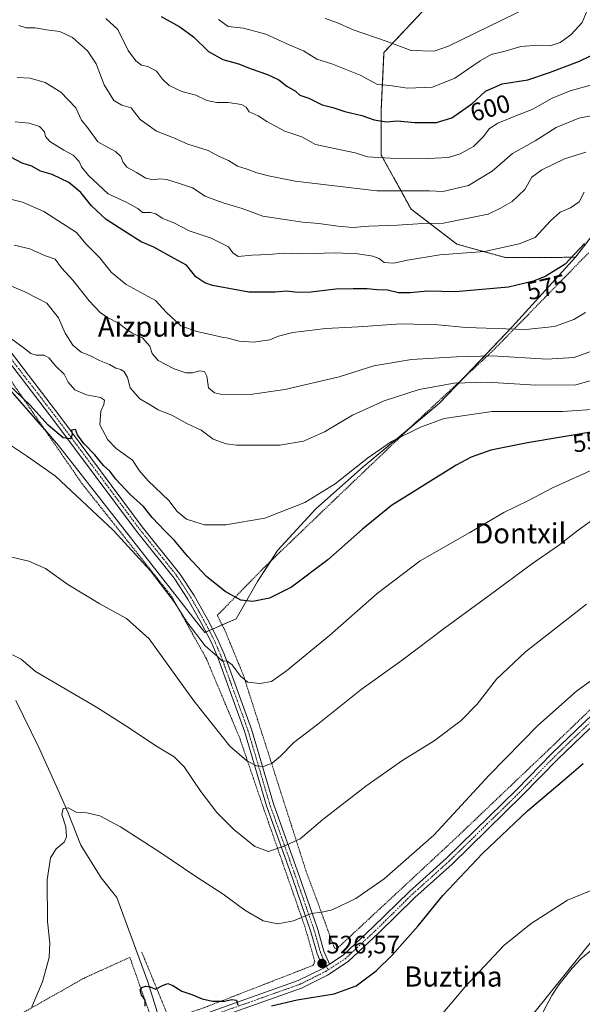
# Model space of a CAD drawing. Units: metres. Extents: x 596889 to 600322, y 4752249 to 4754612.
# Drawn here: x 599175 to 599397, y 4753213 to 4753603 of the extents above; entities that cross this region are included whole.
import ezdxf
from ezdxf.enums import TextEntityAlignment as Align

# ---------------------------------------------------------------- set-up
doc = ezdxf.new("R2010")
doc.units = ezdxf.units.M
doc.header["$MEASUREMENT"] = 0
doc.linetypes.add('TRAZO_Y_PUNTO', pattern=[1, 0.5, -0.25, 0, -0.25])
doc.linetypes.add('TRAZOS', pattern=[0.75, 0.5, -0.25])
for name, color, linetype, lineweight in [('Alambrada', 19, 'TRAZOS', 0), ('Arbolado forestal', 92, 'TRAZOS', 0), ('Arbolado forestal CxS', 92, 'Continuous', 0), ('Camino', 19, 'Continuous', 0), ('Camino Cxs', 19, 'Continuous', 0), ('Camino eje', 39, 'TRAZO_Y_PUNTO', 13), ('Carátula', 7, 'Continuous', 5), ('Corriente natural lineal', 142, 'Continuous', 13), ('Curva de nivel maestra', 36, 'Continuous', 30), ('Curva de nivel normal', 36, 'Continuous', 0), ('Pastizal CxS', 92, 'Continuous', 0), ('Pista pavimentada', 135, 'Continuous', 13), ('Pista pavimentada Cxs', 135, 'Continuous', 0), ('Pista pavimentada eje', 135, 'TRAZO_Y_PUNTO', 0), ('Prado', 92, 'Continuous', 0), ('Prado CxS', 92, 'Continuous', 0), ('Punto de cota en terreno', 7, 'Continuous', 0), ('Rótulo de curva de nivel directora', 19, 'Continuous', 0), ('Rótulo de punto de cota en terreno', 19, 'Continuous', 0), ('Tendido', 6, 'Continuous', 0), ('Texto cartográfico', 19, 'Continuous', 0)]:
    doc.layers.add(name, color=color, linetype=linetype, lineweight=lineweight)
doc.styles.add('Arial', font='txt', dxfattribs={"height": 0.2})

# ---------------------------------------------------------------- blocks, each defined once
blk = doc.blocks.new('*U153')
at = {"layer": 'Prado CxS', "color": 92, "linetype": 'Continuous', "lineweight": 0}
blk.add_polyline3d([(599041.92, 4753617.81, 573.45), (599073.01, 4753596.14, 571.22), (599092.36, 4753582.65, 570.26), (599086.22, 4753554, 560.61), (599137.95, 4753493.51, 554.27), (599190.02, 4753434.13, 548.26), (599247.87, 4753360.01, 546.03), (599260.4, 4753365.45, 548.46), (599268.78, 4753380.2, 550.99), (599276.72, 4753392.46, 552.49), (599291.86, 4753409.04, 554.07), (599310.6, 4753425.62, 554.31), (599340.89, 4753450.86, 556.88), (599369.73, 4753481.15, 570.11), (599394.79, 4753508.7, 573.91), (599411.1, 4753530.03, 573.99)], dxfattribs=at)
blk = doc.blocks.new('*U161')
at = {"layer": 'Curva de nivel normal', "color": 36, "linetype": 'Continuous', "lineweight": 0}
blk.add_polyline3d([(599401.17, 4753471.51, 565), (599394.2, 4753468.93, 565), (599383.41, 4753468.34, 565), (599361.86, 4753469.7, 565), (599347.57, 4753469.26, 565), (599329.78, 4753468.2, 565), (599314.95, 4753465.66, 565), (599301.19, 4753461.38, 565), (599279.58, 4753456.24, 565), (599265.83, 4753454.35, 565), (599254.12, 4753454.48, 565), (599251.7, 4753455, 565), (599249.38, 4753457.03, 565), (599248.76, 4753461.62, 565), (599247.76, 4753463.42, 565), (599245.98, 4753463.73, 565), (599243, 4753462.95, 565), (599240.34, 4753462.94, 565), (599235.74, 4753464.48, 565), (599229.46, 4753467.8, 565), (599227.1, 4753470.53, 565), (599226.2, 4753473.49, 565), (599223.18, 4753476.74, 565), (599219.14, 4753478.66, 565), (599216.57, 4753480.31, 565), (599214.03, 4753482.51, 565), (599209.41, 4753484.81, 565), (599206.41, 4753486.87, 565), (599202.13, 4753491.49, 565), (599195.57, 4753499.6, 565), (599191.16, 4753504.5, 565), (599188.57, 4753508, 565), (599184.45, 4753509.45, 565), (599178.56, 4753512.1, 565), (599172.44, 4753513.5, 565)], dxfattribs=at)
blk = doc.blocks.new('*U162')
at = {"layer": 'Curva de nivel normal', "color": 36, "linetype": 'Continuous', "lineweight": 0}
blk.add_polyline3d([(599208.7, 4753603.31, 595), (599213.4, 4753599.01, 595), (599217.58, 4753590.69, 595), (599220.54, 4753586.55, 595), (599222.78, 4753584.86, 595), (599225.29, 4753584.35, 595), (599228.75, 4753582.45, 595), (599231.18, 4753579.21, 595), (599233.77, 4753576.74, 595), (599238.81, 4753574.4, 595), (599244.41, 4753572.93, 595), (599248.74, 4753570.82, 595), (599252.72, 4753570.03, 595), (599257.11, 4753570.04, 595), (599262.45, 4753569.21, 595), (599264.3, 4753568.17, 595), (599265.45, 4753566.34, 595), (599269.11, 4753564.76, 595), (599272.51, 4753562.55, 595), (599279.61, 4753558.64, 595), (599286.38, 4753556.42, 595), (599291.73, 4753553.43, 595), (599307.46, 4753550.1, 595), (599312.36, 4753548.48, 595), (599321.41, 4753547.91, 595), (599336.41, 4753547.8, 595), (599344.41, 4753548.23, 595), (599349.08, 4753549.63, 595), (599354.37, 4753552.58, 595), (599358.19, 4753556.38, 595), (599360.68, 4753559.69, 595), (599364.07, 4753561.9, 595), (599371.74, 4753565, 595), (599377.66, 4753567.26, 595), (599385.5, 4753571.76, 595), (599392.62, 4753574.64, 595), (599403.14, 4753577.58, 595)], dxfattribs=at)
blk = doc.blocks.new('*U164')
at = {"layer": 'Curva de nivel normal', "color": 36, "linetype": 'Continuous', "lineweight": 0}
blk.add_polyline3d([(599398.23, 4753534.44, 580), (599396.24, 4753530.73, 580), (599392.74, 4753528.33, 580), (599388.74, 4753526.52, 580), (599384.91, 4753523.18, 580), (599378.74, 4753516.52, 580), (599372.42, 4753514.07, 580), (599358.7, 4753511.05, 580), (599340.98, 4753509.68, 580), (599328.21, 4753507.58, 580), (599322.67, 4753506.37, 580), (599319.02, 4753506.68, 580), (599317, 4753508.2, 580), (599314.5, 4753509.12, 580), (599308.54, 4753510.08, 580), (599299.53, 4753510.41, 580), (599286.49, 4753510.05, 580), (599279.13, 4753510.38, 580), (599273.38, 4753509.75, 580), (599266.51, 4753509.57, 580), (599261.2, 4753509.01, 580), (599259.03, 4753510.44, 580), (599257.37, 4753512.77, 580), (599250.5, 4753516.22, 580), (599241.66, 4753519.23, 580), (599235.9, 4753522.16, 580), (599230.99, 4753524.14, 580), (599228.47, 4753525.85, 580), (599226.36, 4753526.39, 580), (599223.3, 4753526.46, 580), (599221.37, 4753528.01, 580), (599216.74, 4753530.56, 580), (599209.63, 4753533.83, 580), (599201.86, 4753541.12, 580), (599199.09, 4753544.51, 580), (599198.16, 4753546.64, 580), (599195.75, 4753549.17, 580), (599192.03, 4753551.17, 580), (599186.5, 4753554.56, 580), (599184.82, 4753556.52, 580), (599184.42, 4753558.45, 580), (599182.42, 4753560.46, 580), (599178.34, 4753561.83, 580), (599172.77, 4753562.31, 580)], dxfattribs=at)
blk = doc.blocks.new('*U177')
at = {"layer": 'Curva de nivel normal', "color": 36, "linetype": 'Continuous', "lineweight": 0}
blk.add_polyline3d([(599398.83, 4753550.39, 585), (599390.41, 4753547.75, 585), (599381.47, 4753543.34, 585), (599377.48, 4753540.44, 585), (599374.72, 4753535.58, 585), (599369.66, 4753530.82, 585), (599365.03, 4753528.19, 585), (599360.15, 4753525.78, 585), (599352.28, 4753524.19, 585), (599342.55, 4753522.26, 585), (599334.26, 4753522.09, 585), (599324.2, 4753521.41, 585), (599312.93, 4753521.06, 585), (599306.6, 4753520.52, 585), (599300.64, 4753520.96, 585), (599293.13, 4753522.09, 585), (599286.63, 4753522.63, 585), (599279.64, 4753523.66, 585), (599270.96, 4753524.95, 585), (599262.71, 4753528.02, 585), (599255.61, 4753530.14, 585), (599251.86, 4753531.52, 585), (599248.08, 4753532.86, 585), (599243.02, 4753536.22, 585), (599238.31, 4753537.8, 585), (599232.94, 4753539.48, 585), (599230.13, 4753539.83, 585), (599227.45, 4753539.36, 585), (599224.56, 4753540.04, 585), (599220.88, 4753542.31, 585), (599217.04, 4753544.44, 585), (599215.48, 4753546.48, 585), (599214.71, 4753548.65, 585), (599212.59, 4753550.62, 585), (599209.06, 4753552.43, 585), (599205.56, 4753554.45, 585), (599201.79, 4753559.6, 585), (599199.08, 4753562.98, 585), (599196.85, 4753567.92, 585), (599190.91, 4753574.08, 585), (599184.65, 4753578, 585), (599178.72, 4753579.73, 585), (599173.53, 4753579.94, 585)], dxfattribs=at)
blk = doc.blocks.new('*U179')
at = {"layer": 'Curva de nivel normal', "color": 36, "linetype": 'Continuous', "lineweight": 0}
blk.add_polyline3d([(599169.7, 4753497.96, 560), (599176.66, 4753495, 560), (599181.8, 4753492.36, 560), (599185.32, 4753490.47, 560), (599190, 4753484.64, 560), (599192.54, 4753478.62, 560), (599195.68, 4753473.86, 560), (599198.92, 4753471.08, 560), (599202.6, 4753469.65, 560), (599206.16, 4753467.77, 560), (599210.14, 4753466.17, 560), (599212.7, 4753464.72, 560), (599214.59, 4753464.27, 560), (599215.98, 4753463.34, 560), (599217.34, 4753461.04, 560), (599218.3, 4753457, 560), (599222.23, 4753452.59, 560), (599226.22, 4753450.19, 560), (599229.41, 4753448.2, 560), (599234.86, 4753446.18, 560), (599240.79, 4753442.87, 560), (599246.48, 4753440.19, 560), (599251.28, 4753436.65, 560), (599256.33, 4753434.76, 560), (599260.51, 4753434.21, 560), (599277.68, 4753434.23, 560), (599287.01, 4753435.82, 560), (599295.34, 4753439.55, 560), (599306.49, 4753446.1, 560), (599319.01, 4753451.87, 560), (599332.84, 4753456.33, 560), (599346.68, 4753458.76, 560), (599359.89, 4753459.26, 560), (599379.04, 4753458.08, 560), (599394.97, 4753458.18, 560), (599407.25, 4753461.56, 560)], dxfattribs=at)
blk = doc.blocks.new('*U188')
at = {"layer": 'Curva de nivel normal', "color": 36, "linetype": 'Continuous', "lineweight": 0}
blk.add_polyline3d([(599401.26, 4753448.35, 555), (599389.62, 4753447.57, 555), (599361.75, 4753447.54, 555), (599342.79, 4753444.77, 555), (599333.42, 4753441.44, 555), (599321.9, 4753435.64, 555), (599312.38, 4753429.16, 555), (599299.57, 4753418.96, 555), (599287.56, 4753411.58, 555), (599271.67, 4753405.31, 555), (599256.23, 4753402.7, 555), (599247.79, 4753402.7, 555), (599244.42, 4753403.73, 555), (599240.67, 4753404.93, 555), (599236.92, 4753407.94, 555), (599233.61, 4753412.31, 555), (599225.42, 4753420.12, 555), (599222.1, 4753424.14, 555), (599219.25, 4753428.29, 555), (599212.85, 4753432.88, 555), (599209.44, 4753436.38, 555), (599206.32, 4753442.3, 555), (599206.73, 4753447.77, 555), (599207.94, 4753450.39, 555), (599208.23, 4753452.04, 555), (599206.57, 4753453.19, 555), (599201.11, 4753454.18, 555), (599196.49, 4753456.12, 555), (599193.84, 4753459.22, 555), (599192.15, 4753462.38, 555), (599188.9, 4753465.5, 555), (599186.11, 4753468.88, 555), (599184.25, 4753469.92, 555), (599181.07, 4753469.94, 555), (599178.94, 4753470.53, 555), (599176.55, 4753472.54, 555), (599169.93, 4753477.47, 555)], dxfattribs=at)
blk = doc.blocks.new('*U219')
at = {"layer": 'Curva de nivel normal', "color": 36, "linetype": 'Continuous', "lineweight": 0}
blk.add_polyline3d([(599402.97, 4753565.16, 590), (599396.08, 4753563.78, 590), (599387.12, 4753560.08, 590), (599378.8, 4753554.77, 590), (599369.86, 4753549.77, 590), (599361.74, 4753542.78, 590), (599352.33, 4753537.1, 590), (599342.22, 4753534.76, 590), (599336.97, 4753535.08, 590), (599330.46, 4753535, 590), (599316.05, 4753535.06, 590), (599283.77, 4753538.86, 590), (599273.13, 4753541.01, 590), (599268.56, 4753542.16, 590), (599264.67, 4753543.67, 590), (599260.91, 4753544.85, 590), (599257.31, 4753547.01, 590), (599253.33, 4753548.76, 590), (599249.28, 4753550.94, 590), (599241.13, 4753553.48, 590), (599235.9, 4753555.9, 590), (599228.78, 4753558.72, 590), (599222.31, 4753563.35, 590), (599218.79, 4753567.89, 590), (599215.04, 4753569, 590), (599211.87, 4753570.8, 590), (599208, 4753577, 590), (599204.83, 4753585.32, 590), (599201.44, 4753590.47, 590), (599195.47, 4753595.84, 590), (599190.47, 4753598.17, 590), (599185.17, 4753598.77, 590), (599180.76, 4753599.57, 590), (599177.09, 4753599.67, 590), (599174.3, 4753600.49, 590)], dxfattribs=at)
blk = doc.blocks.new('*U222')
at = {"layer": 'Curva de nivel normal', "color": 36, "linetype": 'Continuous', "lineweight": 0}
blk.add_polyline3d([(599399.36, 4753606.44, 605), (599397.37, 4753601.74, 605), (599392.96, 4753596.81, 605), (599388.74, 4753593.78, 605), (599384.74, 4753592.54, 605), (599380.09, 4753592.77, 605), (599373.07, 4753592.19, 605), (599366.44, 4753590.23, 605), (599361.33, 4753588.98, 605), (599356.97, 4753586.59, 605), (599346.99, 4753579.6, 605), (599338.1, 4753576.15, 605), (599328.26, 4753575.67, 605), (599321.17, 4753576.81, 605), (599316.33, 4753577.18, 605), (599309.52, 4753580.88, 605), (599298.27, 4753585.31, 605), (599292.36, 4753587.19, 605), (599287.02, 4753590.46, 605), (599281.37, 4753592.84, 605), (599272.12, 4753597.07, 605), (599263.27, 4753599.47, 605), (599257.13, 4753600.13, 605), (599253.4, 4753602.95, 605)], dxfattribs=at)
blk = doc.blocks.new('*U232')
at = {"layer": 'Curva de nivel normal', "color": 36, "linetype": 'Continuous', "lineweight": 0}
blk.add_polyline3d([(599376.41, 4753607.94, 610), (599344.41, 4753592.38, 610), (599338.74, 4753590.34, 610), (599329.74, 4753590.57, 610), (599319.74, 4753594.28, 610), (599306.66, 4753598.84, 610), (599300.17, 4753601.67, 610), (599295.63, 4753603.33, 610)], dxfattribs=at)
blk = doc.blocks.new('*U234')
at = {"layer": 'Curva de nivel normal', "color": 36, "linetype": 'Continuous', "lineweight": 0}
blk.add_polyline3d([(599398.68, 4753486.87, 570), (599394.07, 4753484.08, 570), (599386.41, 4753481.31, 570), (599375.15, 4753480.07, 570), (599351.44, 4753480.82, 570), (599340.24, 4753481.98, 570), (599325.76, 4753482.28, 570), (599308.67, 4753481.15, 570), (599295.81, 4753480.53, 570), (599282.74, 4753478.95, 570), (599277.07, 4753477.44, 570), (599273.74, 4753476.02, 570), (599267.19, 4753475.09, 570), (599261.53, 4753475.39, 570), (599257.19, 4753476.62, 570), (599254.65, 4753476.98, 570), (599251.37, 4753477.89, 570), (599244.8, 4753479.23, 570), (599238.44, 4753481.57, 570), (599232.56, 4753486.96, 570), (599228.35, 4753491.53, 570), (599216.77, 4753497.91, 570), (599210.78, 4753502.82, 570), (599206.28, 4753508.48, 570), (599200.83, 4753514.07, 570), (599197.09, 4753518.45, 570), (599184.11, 4753526.79, 570), (599175.66, 4753530.56, 570), (599167.71, 4753532.57, 570)], dxfattribs=at)
blk = doc.blocks.new('*U252')
at = {"layer": 'Curva de nivel maestra', "color": 36, "linetype": 'Continuous', "lineweight": 30}
blk.add_polyline3d([(599398.36, 4753514.15, 575), (599390.74, 4753505.92, 575), (599383.02, 4753501.26, 575), (599378.08, 4753499.23, 575), (599368.24, 4753496.85, 575), (599347.28, 4753494.98, 575), (599336.21, 4753495.24, 575), (599329.26, 4753494.56, 575), (599324.61, 4753494.62, 575), (599320.27, 4753495.64, 575), (599316.03, 4753495.73, 575), (599312.23, 4753496.19, 575), (599306.74, 4753496.17, 575), (599299.78, 4753496.09, 575), (599290.08, 4753494.85, 575), (599284.61, 4753494.74, 575), (599280.27, 4753495.32, 575), (599275.81, 4753494.85, 575), (599265.31, 4753494.88, 575), (599250.94, 4753497.57, 575), (599247.88, 4753498.59, 575), (599244.39, 4753501, 575), (599240.7, 4753505.62, 575), (599235.75, 4753508.16, 575), (599227.74, 4753512.73, 575), (599222.65, 4753514.75, 575), (599217.25, 4753518.24, 575), (599208.82, 4753523.62, 575), (599202.98, 4753529.1, 575), (599198.85, 4753534.32, 575), (599194.1, 4753538.39, 575), (599187.41, 4753541.49, 575), (599182.87, 4753542.85, 575), (599179.41, 4753544.78, 575), (599175.53, 4753545.96, 575), (599171.09, 4753548.4, 575)], dxfattribs=at)
blk = doc.blocks.new('*U254')
at = {"layer": 'Curva de nivel maestra', "color": 36, "linetype": 'Continuous', "lineweight": 30}
blk.add_polyline3d([(599230.67, 4753604.1, 600), (599238.01, 4753600.06, 600), (599243.38, 4753596, 600), (599249.4, 4753590.18, 600), (599255.06, 4753587.1, 600), (599261.22, 4753585.34, 600), (599266.34, 4753583.37, 600), (599272.82, 4753581.18, 600), (599277.23, 4753579.02, 600), (599280.45, 4753576.56, 600), (599283.87, 4753574.5, 600), (599285.59, 4753572.97, 600), (599289.13, 4753571.74, 600), (599294.37, 4753569.14, 600), (599298.6, 4753568, 600), (599303.41, 4753566.52, 600), (599310.08, 4753564.87, 600), (599315.02, 4753563.16, 600), (599319.96, 4753562.42, 600), (599324.11, 4753562.74, 600), (599331.18, 4753562.16, 600), (599339.74, 4753562.06, 600), (599345.74, 4753563.93, 600), (599353.74, 4753569.44, 600), (599359.07, 4753574.46, 600), (599365.77, 4753577.47, 600), (599375.87, 4753578.95, 600), (599384.44, 4753581.88, 600), (599396.41, 4753586.45, 600), (599400.74, 4753588.58, 600)], dxfattribs=at)
blk = doc.blocks.new('*U262')
at = {"layer": 'Curva de nivel maestra', "color": 36, "linetype": 'Continuous', "lineweight": 30}
blk.add_polyline3d([(599403.2, 4753439.85, 550), (599375.74, 4753435.21, 550), (599361.25, 4753432.32, 550), (599353.51, 4753429.51, 550), (599347.45, 4753426.31, 550), (599321.82, 4753410.32, 550), (599310.37, 4753400.97, 550), (599296.65, 4753388.87, 550), (599282.21, 4753377.93, 550), (599273.55, 4753373.58, 550), (599266.92, 4753372.28, 550), (599262.18, 4753372.88, 550), (599255.99, 4753376.26, 550), (599248.62, 4753382.27, 550), (599241.16, 4753390.09, 550), (599235.96, 4753396.47, 550), (599232.15, 4753400.11, 550), (599227.06, 4753405.57, 550), (599223.61, 4753409.98, 550), (599218.32, 4753414.68, 550), (599212.72, 4753420.76, 550), (599210.26, 4753423.96, 550), (599207.81, 4753426.18, 550), (599204.36, 4753430.4, 550), (599199.96, 4753434.95, 550), (599197.45, 4753438.31, 550), (599196.7, 4753440.39, 550), (599195.17, 4753440.18, 550), (599195.4, 4753438.44, 550), (599194.8, 4753436.72, 550), (599191.81, 4753437.11, 550), (599185.87, 4753442.22, 550), (599178.57, 4753450.2, 550), (599170.52, 4753457.87, 550)], dxfattribs=at)
blk = doc.blocks.new('5PATER')
at = {"layer": 'Carátula', "linetype": 'Continuous', "lineweight": 5}
h = blk.add_hatch(color=250, dxfattribs=at)
edge = h.paths.add_edge_path()
edge.add_ellipse((0, 0.01), major_axis=(-1.33, -1.34), ratio=0.999422, start_angle=0, end_angle=360)

msp = doc.modelspace()

# ---------------------------------------------------------------- linework, layer by layer
at = {"layer": 'Alambrada', "color": 19, "linetype": 'TRAZOS', "lineweight": 0}
for points in [[(599222.95, 4753233.37, 527.79), (599233.09, 4753208.65, 530.15), (599236.05, 4753208.35, 529.26), (599239.2, 4753208.55, 525.64), (599247.28, 4753211.21, 524.82), (599290.91, 4753228.15, 527.04), (599291.5, 4753229.72, 527.02), (599287.56, 4753243.51, 529.34), (599270.92, 4753291.19, 537.79), (599261.76, 4753318.18, 544.39), (599248.46, 4753349.8, 545.85), (599234.86, 4753374.22, 547.96), (599199.4, 4753418.84, 550.28), (599171.23, 4753459.62, 553.41), (599126.81, 4753514.39, 557.5), (599086.03, 4753552.8, 560.61), (599100.02, 4753581.76, 573.15), (599045.05, 4753618.8, 574.92), (598999.94, 4753567.77, 565.05)], [(599399.95, 4753510.45, 580.04), (599362.03, 4753471.64, 566.04), (599330.31, 4753442.19, 555.9), (599300.37, 4753413.63, 554.97), (599272.59, 4753386.93, 552.33), (599252.89, 4753366.84, 548.33), (599256.04, 4753360.53, 547.45), (599263.23, 4753343, 545.67), (599287.96, 4753265.68, 533.27), (599299.29, 4753235.04, 528.05), (599299.98, 4753234.75, 528.02), (599300.27, 4753234.75, 527.95), (599346.47, 4753277.7, 528.29), (599386.06, 4753315.42, 530.37), (599450.29, 4753377.18, 532.8)], [(599099.73, 4753158.31, 528.84), (599100.61, 4753156.04, 529.08), (599172.32, 4753184.31, 531.86), (599227.09, 4753206.18, 525.47), (599218.22, 4753231.3, 527.73), (599200.39, 4753223.23, 526.92), (599162.76, 4753201.95, 532.97)]]:
    msp.add_polyline3d(points, dxfattribs=at)
at = {"layer": 'Arbolado forestal', "color": 92, "linetype": 'TRAZOS', "lineweight": 0}
for points in [[(598978.77, 4753775.69, 609.83), (599024.75, 4753790.54, 629.77), (599036.3, 4753795.56, 638.29), (599068.92, 4753785.52, 635.6), (599103.19, 4753748.62, 627.44), (599187.23, 4753721.38, 629.42), (599209.9, 4753715.86, 630.7), (599222.58, 4753697.99, 626.63), (599253.62, 4753692.64, 628.96), (599269.68, 4753687.29, 629.51), (599281.45, 4753673.38, 627), (599298.57, 4753661.6, 626.67), (599324.26, 4753651.97, 624.83), (599341.39, 4753644.48, 623.59), (599344.6, 4753628.42, 620.27), (599336.04, 4753608.09, 615.37), (599318.91, 4753589.89, 608.69), (599317.84, 4753567.41, 601.48), (599317.84, 4753549.22, 595.32), (599329.61, 4753527.81, 587.22), (599347.81, 4753513.9, 581.34), (599367.07, 4753508.55, 578.84), (599394.79, 4753508.7, 573.91)], [(599394.79, 4753508.7, 573.91), (599411.1, 4753530.03, 573.99)]]:
    msp.add_polyline3d(points, dxfattribs=at)
at = {"layer": 'Arbolado forestal CxS', "color": 92, "linetype": 'Continuous', "lineweight": 0}
msp.add_polyline3d([(599411.1, 4753530.03, 573.99), (599394.79, 4753508.7, 573.91), (599367.07, 4753508.55, 578.84), (599347.81, 4753513.9, 581.34), (599329.61, 4753527.81, 587.22), (599317.84, 4753549.22, 595.32), (599317.84, 4753567.41, 601.48), (599318.91, 4753589.89, 608.69), (599336.04, 4753608.09, 615.37)], dxfattribs=at)
at = {"layer": 'Camino', "color": 19, "linetype": 'Continuous', "lineweight": 0}
for points in [[(599165.08, 4753478.73, 553.93), (599190.44, 4753445.78, 550.53), (599223.15, 4753401.94, 548.28), (599238.05, 4753383.23, 547.47), (599243.64, 4753374.68, 547.1), (599249.08, 4753365.01, 546.46), (599253.01, 4753357.48, 545.89), (599255.72, 4753351.12, 545.09), (599266.37, 4753321.78, 541.9), (599275.08, 4753292.17, 537.61), (599285.31, 4753263.63, 532.64), (599292.68, 4753242.33, 528.65), (599295.1, 4753233.7, 527.04), (599297.32, 4753228.63, 526.6)], [(599294.88, 4753227.05, 526.53), (599292.39, 4753232.73, 527.06), (599289.94, 4753241.47, 528.56), (599282.6, 4753262.68, 532.68), (599272.35, 4753291.28, 537.61), (599263.65, 4753320.88, 541.62), (599253.05, 4753350.07, 544.77), (599250.41, 4753356.26, 545.52), (599246.56, 4753363.65, 546.33), (599241.19, 4753373.19, 546.9), (599235.72, 4753381.55, 547.13), (599220.88, 4753400.19, 547.78), (599188.16, 4753444.05, 550.45), (599162.81, 4753476.98, 553.38)], [(599297.32, 4753228.63, 526.6), (599294.88, 4753227.05, 526.53)]]:
    msp.add_polyline3d(points, dxfattribs=at)
at = {"layer": 'Camino Cxs', "color": 19, "linetype": 'Continuous', "lineweight": 0}
msp.add_polyline3d([(599165.08, 4753478.73, 553.93), (599190.44, 4753445.78, 550.53), (599223.15, 4753401.94, 548.28), (599238.05, 4753383.23, 547.47), (599243.64, 4753374.68, 547.1), (599249.08, 4753365.01, 546.46), (599253.01, 4753357.48, 545.89), (599255.72, 4753351.12, 545.09), (599266.37, 4753321.78, 541.9), (599275.08, 4753292.17, 537.61), (599285.31, 4753263.63, 532.64), (599292.68, 4753242.33, 528.65), (599295.1, 4753233.7, 527.04), (599297.32, 4753228.63, 526.6), (599297.32, 4753228.63, 526.6), (599294.88, 4753227.05, 526.53), (599292.39, 4753232.73, 527.06), (599289.94, 4753241.47, 528.56), (599282.6, 4753262.68, 532.68), (599272.35, 4753291.28, 537.61), (599263.65, 4753320.88, 541.62), (599253.05, 4753350.07, 544.77), (599250.41, 4753356.26, 545.52), (599246.56, 4753363.65, 546.33), (599241.19, 4753373.19, 546.9), (599235.72, 4753381.55, 547.13), (599220.88, 4753400.19, 547.78), (599188.16, 4753444.05, 550.45), (599162.81, 4753476.98, 553.38)], dxfattribs=at)
at = {"layer": 'Camino eje', "color": 39, "linetype": 'TRAZO_Y_PUNTO', "lineweight": 13}
msp.add_polyline3d([(599139.3, 4753509.35, 557.71), (599141.45, 4753506.83, 557.4), (599143.62, 4753504.28, 557.23), (599163.95, 4753477.86, 553.67), (599176.62, 4753461.39, 551.77), (599189.3, 4753444.92, 550.49), (599222.02, 4753401.07, 548.13), (599236.89, 4753382.39, 547.35), (599242.42, 4753373.94, 547.03), (599247.82, 4753364.33, 546.36), (599249.75, 4753360.64, 546.01), (599251.71, 4753356.87, 545.69), (599254.39, 4753350.6, 544.95), (599259.69, 4753336, 543.47), (599265.01, 4753321.33, 541.77), (599269.37, 4753306.53, 539.79), (599273.72, 4753291.73, 537.62), (599283.96, 4753263.16, 532.66), (599291.31, 4753241.9, 528.55), (599293.75, 4753233.22, 527.05), (599296.75, 4753226.35, 526.53)], dxfattribs=at)
at = {"layer": 'Corriente natural lineal', "color": 142, "linetype": 'Continuous', "lineweight": 13}
for points in [[(599173.04, 4753333.01, 534.09), (599182.33, 4753314.2, 531.87), (599190.38, 4753296.36, 530.88), (599193.7, 4753288.79, 529.79), (599198.83, 4753275.71, 529.01), (599206.91, 4753262.75, 528.06), (599213.13, 4753255, 527.42), (599225.36, 4753221.61, 525.19), (599230.39, 4753205.51, 523.94)], [(599402.03, 4753234.98, 517.87), (599396.94, 4753230.66, 518.43), (599393.45, 4753227.08, 518.4), (599388.14, 4753220.39, 518.4), (599385.47, 4753216.18, 518.28), (599377.32, 4753200.94, 517.38)]]:
    msp.add_polyline3d(points, dxfattribs=at)
at = {"layer": 'Curva de nivel maestra', "color": 36, "linetype": 'Continuous', "lineweight": 30}
for points in [[(599274.36, 4753212.12, 525), (599284.47, 4753214.45, 525), (599299.12, 4753216.83, 525), (599307.95, 4753220, 525), (599315.81, 4753225.91, 525), (599322.15, 4753232.15, 525), (599332.42, 4753243.78, 525), (599342.22, 4753255.77, 525), (599357.96, 4753272.44, 525), (599375.72, 4753289.33, 525), (599389.56, 4753301.01, 525), (599397.87, 4753308.17, 525)], [(599224.3, 4753211.93, 525), (599224.24, 4753214.4, 525), (599222.84, 4753216.44, 525), (599222.36, 4753218.26, 525), (599222.92, 4753219.32, 525), (599224.38, 4753219.9, 525), (599226.22, 4753219.58, 525), (599228.42, 4753218.7, 525), (599231.12, 4753220.14, 525), (599233.28, 4753220.89, 525), (599235.28, 4753220.16, 525), (599238.76, 4753217.9, 525), (599242.79, 4753216.57, 525), (599246.93, 4753214.92, 525), (599251.02, 4753213.96, 525), (599255.66, 4753213.97, 525), (599258.68, 4753214.58, 525), (599260.54, 4753214.29, 525), (599261.01, 4753212.37, 525)]]:
    msp.add_polyline3d(points, dxfattribs=at)
at = {"layer": 'Curva de nivel normal', "color": 36, "linetype": 'Continuous', "lineweight": 0}
for points in [[(599166.48, 4753437.12, 545), (599177.62, 4753429.74, 545), (599188.75, 4753421.94, 545), (599211.58, 4753400.58, 545), (599226.44, 4753384.47, 545), (599235.77, 4753372.14, 545), (599240.84, 4753364.31, 545), (599248.06, 4753354.68, 545), (599252.97, 4753350.5, 545), (599254.88, 4753348.72, 545), (599256.66, 4753348.75, 545), (599258.7, 4753347.17, 545), (599262.04, 4753342.74, 545), (599265.01, 4753340.38, 545), (599269.74, 4753339.8, 545), (599274.29, 4753340.63, 545), (599280.34, 4753344.77, 545), (599297.26, 4753358.77, 545), (599316.18, 4753375.44, 545), (599333.2, 4753388.43, 545), (599352.93, 4753399.7, 545), (599366.41, 4753407.61, 545), (599376.22, 4753412.36, 545), (599385.64, 4753417.34, 545), (599403.22, 4753425.29, 545)], [(599165.61, 4753391.25, 540), (599178.22, 4753388.32, 540), (599184.87, 4753385.33, 540), (599193.66, 4753379, 540), (599206.36, 4753371.39, 540), (599216.83, 4753365.54, 540), (599225.81, 4753357.51, 540), (599243.52, 4753332.99, 540), (599257.9, 4753315.04, 540), (599264.6, 4753309.13, 540), (599268.45, 4753307.15, 540), (599271.23, 4753306.96, 540), (599274.58, 4753308.3, 540), (599277.93, 4753311.08, 540), (599283.2, 4753316.41, 540), (599292.74, 4753323.71, 540), (599309.9, 4753337.48, 540), (599326.07, 4753349.05, 540), (599342.88, 4753361.71, 540), (599360.63, 4753374.66, 540), (599377.33, 4753387.07, 540), (599388.01, 4753394.43, 540), (599395.87, 4753400.54, 540), (599404.2, 4753406.5, 540)], [(599399.09, 4753371.2, 535), (599374.93, 4753352.34, 535), (599363.54, 4753341.58, 535), (599355.82, 4753331.68, 535), (599349.46, 4753325.09, 535), (599338.74, 4753317.12, 535), (599326.41, 4753309.45, 535), (599311.69, 4753299.15, 535), (599294.73, 4753285.9, 535), (599285.74, 4753278.31, 535), (599278.94, 4753275.25, 535), (599273.15, 4753273.28, 535), (599267.76, 4753275.23, 535), (599259.41, 4753281.97, 535), (599252.73, 4753288.71, 535), (599246.38, 4753297.07, 535), (599239.78, 4753306.8, 535), (599235.78, 4753310.75, 535), (599228.46, 4753315.14, 535), (599218.13, 4753322.16, 535), (599205.03, 4753330.4, 535), (599180.8, 4753344.56, 535), (599175.12, 4753349.41, 535), (599171.69, 4753351.2, 535)], [(599179.33, 4753211.63, 530), (599183.67, 4753221.61, 530), (599186.23, 4753231.26, 530), (599186.5, 4753236.86, 530), (599185.58, 4753245.53, 530), (599185.52, 4753262.05, 530), (599186.83, 4753270.77, 530), (599189.07, 4753274.32, 530), (599192.16, 4753276.99, 530), (599193.16, 4753279, 530), (599192.8, 4753283.08, 530), (599191.3, 4753287.84, 530), (599191.85, 4753290.23, 530), (599193.73, 4753290.57, 530), (599196.92, 4753288.83, 530), (599201.19, 4753288.53, 530), (599206.32, 4753287.36, 530), (599214.57, 4753283, 530), (599230.09, 4753273.02, 530), (599244.32, 4753263.28, 530), (599255.14, 4753256.33, 530), (599263.76, 4753250, 530), (599271.07, 4753245.75, 530), (599276.86, 4753244.61, 530), (599283.07, 4753245.82, 530), (599290.07, 4753248.72, 530), (599294.41, 4753249.14, 530), (599298.33, 4753250.17, 530), (599307.77, 4753254.6, 530), (599318.98, 4753262.44, 530), (599338.68, 4753279.77, 530), (599360.52, 4753303.44, 530), (599379.82, 4753323.2, 530), (599395.22, 4753336.83, 530), (599410.89, 4753348.15, 530)], [(599406.74, 4753260.23, 520), (599391.56, 4753253.98, 520), (599377.19, 4753244.78, 520), (599366.4, 4753235.97, 520), (599351, 4753219.49, 520), (599323.6, 4753187.19, 520)]]:
    msp.add_polyline3d(points, dxfattribs=at)
at = {"layer": 'Pastizal CxS', "color": 92, "linetype": 'Continuous', "lineweight": 0}
for points in [[(598978.77, 4753775.69, 609.83), (599024.75, 4753790.54, 629.77), (599036.3, 4753795.56, 638.29), (599068.92, 4753785.52, 635.6), (599103.19, 4753748.62, 627.44), (599187.23, 4753721.38, 629.42), (599209.9, 4753715.86, 630.7), (599222.58, 4753697.99, 626.63), (599253.62, 4753692.64, 628.96), (599269.68, 4753687.29, 629.51), (599281.45, 4753673.38, 627), (599298.57, 4753661.6, 626.67), (599324.26, 4753651.97, 624.83), (599341.39, 4753644.48, 623.59), (599344.6, 4753628.42, 620.27), (599336.04, 4753608.09, 615.37), (599318.91, 4753589.89, 608.69), (599317.84, 4753567.41, 601.48), (599317.84, 4753549.22, 595.32), (599329.61, 4753527.81, 587.22), (599347.81, 4753513.9, 581.34), (599367.07, 4753508.55, 578.84), (599394.79, 4753508.7, 573.91)], [(599336.04, 4753608.09, 615.37), (599318.91, 4753589.89, 608.69), (599317.84, 4753567.41, 601.48), (599317.84, 4753549.22, 595.32), (599329.61, 4753527.81, 587.22), (599347.81, 4753513.9, 581.34), (599367.07, 4753508.55, 578.84), (599394.79, 4753508.7, 573.91), (599394.79, 4753508.7, 573.91), (599369.73, 4753481.15, 570.11), (599340.89, 4753450.86, 556.88), (599310.6, 4753425.62, 554.31), (599291.86, 4753409.04, 554.07), (599276.71, 4753392.46, 552.49), (599268.78, 4753380.2, 550.99), (599260.4, 4753365.45, 548.46), (599247.87, 4753360.01, 546.03), (599190.02, 4753434.13, 548.26), (599137.95, 4753493.51, 554.27), (599086.22, 4753554, 560.61), (599092.36, 4753582.65, 570.26), (599073.01, 4753596.14, 571.22), (599041.92, 4753617.81, 573.45)], [(599043.32, 4753616.84, 573.16), (599073.01, 4753596.14, 571.22), (599092.36, 4753582.65, 570.26), (599086.22, 4753554, 560.61), (599086.47, 4753553.71, 560.52), (599092.29, 4753546.9, 559.93), (599137.95, 4753493.51, 554.27), (599184.48, 4753440.44, 548.76), (599190.02, 4753434.13, 548.26), (599247.87, 4753360.01, 546.03), (599248.35, 4753360.22, 546.03)], [(599248.35, 4753360.22, 546.03), (599249.67, 4753360.79, 546.02), (599250.98, 4753361.36, 546.02), (599254.8, 4753363.02, 547.1), (599260.4, 4753365.45, 548.46), (599268.78, 4753380.2, 550.99), (599274.04, 4753388.33, 552.02), (599276.71, 4753392.46, 552.49), (599291.86, 4753409.04, 554.07), (599310.6, 4753425.62, 554.31), (599329.1, 4753441.04, 555.27), (599340.89, 4753450.86, 556.88), (599350.37, 4753460.82, 560.41), (599369.73, 4753481.15, 570.11), (599394.79, 4753508.7, 573.91)]]:
    msp.add_polyline3d(points, dxfattribs=at)
at = {"layer": 'Pista pavimentada', "color": 135, "linetype": 'Continuous', "lineweight": 13}
for points in [[(599297.32, 4753228.63, 526.6), (599302.79, 4753232.18, 526.8), (599314.68, 4753243.34, 527.17), (599328.96, 4753257.39, 527.44), (599343.69, 4753270.62, 527.47), (599371.53, 4753297.84, 527.36), (599385.51, 4753312.16, 527.53), (599417.16, 4753342.39, 528.17)], [(599419.36, 4753340.07, 527.79), (599387.76, 4753309.89, 527.07), (599373.79, 4753295.58, 526.76), (599345.88, 4753268.29, 527.21), (599331.15, 4753255.06, 527.22), (599316.9, 4753241.03, 526.95), (599304.77, 4753229.65, 526.46), (599296.48, 4753224.27, 526.5), (599286.22, 4753219.14, 525.69), (599248.62, 4753205.8, 524.25)], [(599297.32, 4753228.63, 526.6), (599294.88, 4753227.05, 526.53)], [(599247.52, 4753208.8, 524.49), (599284.96, 4753222.09, 526.02), (599294.88, 4753227.05, 526.53)]]:
    msp.add_polyline3d(points, dxfattribs=at)
at = {"layer": 'Pista pavimentada Cxs', "color": 135, "linetype": 'Continuous', "lineweight": 0}
for points in [[(599247.52, 4753208.8, 524.49), (599284.96, 4753222.09, 526.02), (599294.88, 4753227.05, 526.53), (599297.32, 4753228.63, 526.6), (599302.79, 4753232.18, 526.8), (599314.68, 4753243.34, 527.17), (599328.96, 4753257.39, 527.44), (599343.69, 4753270.62, 527.47), (599371.53, 4753297.84, 527.36), (599385.51, 4753312.16, 527.53), (599417.16, 4753342.39, 528.17)], [(599419.36, 4753340.07, 527.79), (599387.76, 4753309.89, 527.07), (599373.79, 4753295.58, 526.76), (599345.88, 4753268.29, 527.21), (599331.15, 4753255.06, 527.22), (599316.9, 4753241.03, 526.95), (599304.77, 4753229.65, 526.46), (599296.48, 4753224.27, 526.5), (599286.22, 4753219.14, 525.69), (599248.62, 4753205.8, 524.25)]]:
    msp.add_polyline3d(points, dxfattribs=at)
at = {"layer": 'Pista pavimentada eje', "color": 135, "linetype": 'TRAZO_Y_PUNTO', "lineweight": 0}
for points in [[(599418.26, 4753341.23, 528.03), (599386.64, 4753311.03, 527.36), (599372.66, 4753296.71, 527.14), (599344.79, 4753269.46, 527.33), (599330.06, 4753256.23, 527.32), (599322.92, 4753249.2, 527.27), (599315.79, 4753242.19, 527.08), (599303.78, 4753230.92, 526.64), (599296.75, 4753226.35, 526.53)], [(599296.75, 4753226.35, 526.53), (599295.86, 4753225.78, 526.52), (599290.72, 4753223.18, 526.21), (599285.59, 4753220.62, 525.87), (599266.79, 4753213.95, 525.22), (599248.07, 4753207.3, 524.38)]]:
    msp.add_polyline3d(points, dxfattribs=at)
at = {"layer": 'Prado', "color": 92, "linetype": 'Continuous', "lineweight": 0}
for points in [[(599043.32, 4753616.84, 573.16), (599073.01, 4753596.14, 571.22), (599092.36, 4753582.65, 570.26), (599086.22, 4753554, 560.61), (599086.47, 4753553.71, 560.52), (599092.29, 4753546.9, 559.93), (599137.95, 4753493.51, 554.27), (599184.48, 4753440.44, 548.76), (599190.02, 4753434.13, 548.26), (599247.87, 4753360.01, 546.03), (599248.35, 4753360.22, 546.03)], [(599394.79, 4753508.7, 573.91), (599411.1, 4753530.03, 573.99)], [(599248.35, 4753360.22, 546.03), (599249.67, 4753360.79, 546.02), (599250.98, 4753361.36, 546.02), (599254.8, 4753363.02, 547.1), (599260.4, 4753365.45, 548.46), (599268.78, 4753380.2, 550.99), (599274.04, 4753388.33, 552.02), (599276.71, 4753392.46, 552.49), (599291.86, 4753409.04, 554.07), (599310.6, 4753425.62, 554.31), (599329.1, 4753441.04, 555.27), (599340.89, 4753450.86, 556.88), (599350.37, 4753460.82, 560.41), (599369.73, 4753481.15, 570.11), (599394.79, 4753508.7, 573.91)]]:
    msp.add_polyline3d(points, dxfattribs=at)
at = {"layer": 'Tendido', "color": 6, "linetype": 'Continuous', "lineweight": 0}
msp.add_polyline3d([(599060.18, 4752817, 510.86), (599123.52, 4752895.38, 515.09), (599191.77, 4752980.51, 519.45), (599296.09, 4753108.5, 516.39), (599366.43, 4753194.36, 517.71), (599432.3, 4753276.35, 520.15), (599494.41, 4753353.73, 524.79), (599546.95, 4753417.63, 526.08), (599608.96, 4753494, 527.22), (599689.56, 4753594.32, 535.02), (599855.58, 4753611.18, 540.09), (599933.77, 4753619.49, 546.87)], dxfattribs=at)

# ---------------------------------------------------------------- block references
at = {"layer": 'Curva de nivel maestra', "color": 36, "linetype": 'Continuous', "lineweight": 30}
for name in ['*U254', '*U252', '*U262']:
    msp.add_blockref(name, (0, 0), dxfattribs=at)
at = {"layer": 'Curva de nivel normal', "color": 36, "linetype": 'Continuous', "lineweight": 0}
for name in ['*U222', '*U162', '*U164', '*U232', '*U219', '*U177', '*U234', '*U161', '*U179', '*U188']:
    msp.add_blockref(name, (0, 0), dxfattribs=at)
at = {"layer": 'Prado CxS', "color": 92, "linetype": 'Continuous', "lineweight": 0}
msp.add_blockref('*U153', (0, 0), dxfattribs=at)
at = {"layer": 'Punto de cota en terreno', "linetype": 'Continuous', "lineweight": 0}
msp.add_blockref('5PATER', (599294.34, 4753228.9, 526.57), dxfattribs=at)

# ---------------------------------------------------------------- texts
at = {"layer": 'Rótulo de curva de nivel directora', "color": 19, "linetype": 'Continuous', "lineweight": 0, "style": 'Arial'}
for s, rotation, p in [('600', 16.0925, (599360.98, 4753567.86)), ('575', 13.597, (599383.36, 4753496.87)), ('550', 9.591, (599401.54, 4753436))]:
    msp.add_text(s, height=7, rotation=rotation, dxfattribs=at).set_placement(p, align=Align.MIDDLE_CENTER)
at = {"layer": 'Rótulo de punto de cota en terreno', "color": 19, "linetype": 'Continuous', "lineweight": 0, "style": 'Arial'}
msp.add_text('526,57', height=7, dxfattribs=at).set_placement((599296.1, 4753230.66), align=Align.BOTTOM_LEFT)
at = {"layer": 'Texto cartográfico', "color": 19, "linetype": 'Continuous', "lineweight": 0, "style": 'Arial'}
for s, p in [('Aizpuru', (599225.08, 4753481.25)), ('Dontxil', (599372.91, 4753399.33)), ('Buztina', (599346.37, 4753223.71))]:
    msp.add_text(s, height=8, dxfattribs=at).set_placement(p, align=Align.MIDDLE_CENTER)

doc.saveas('drawing.dxf')
